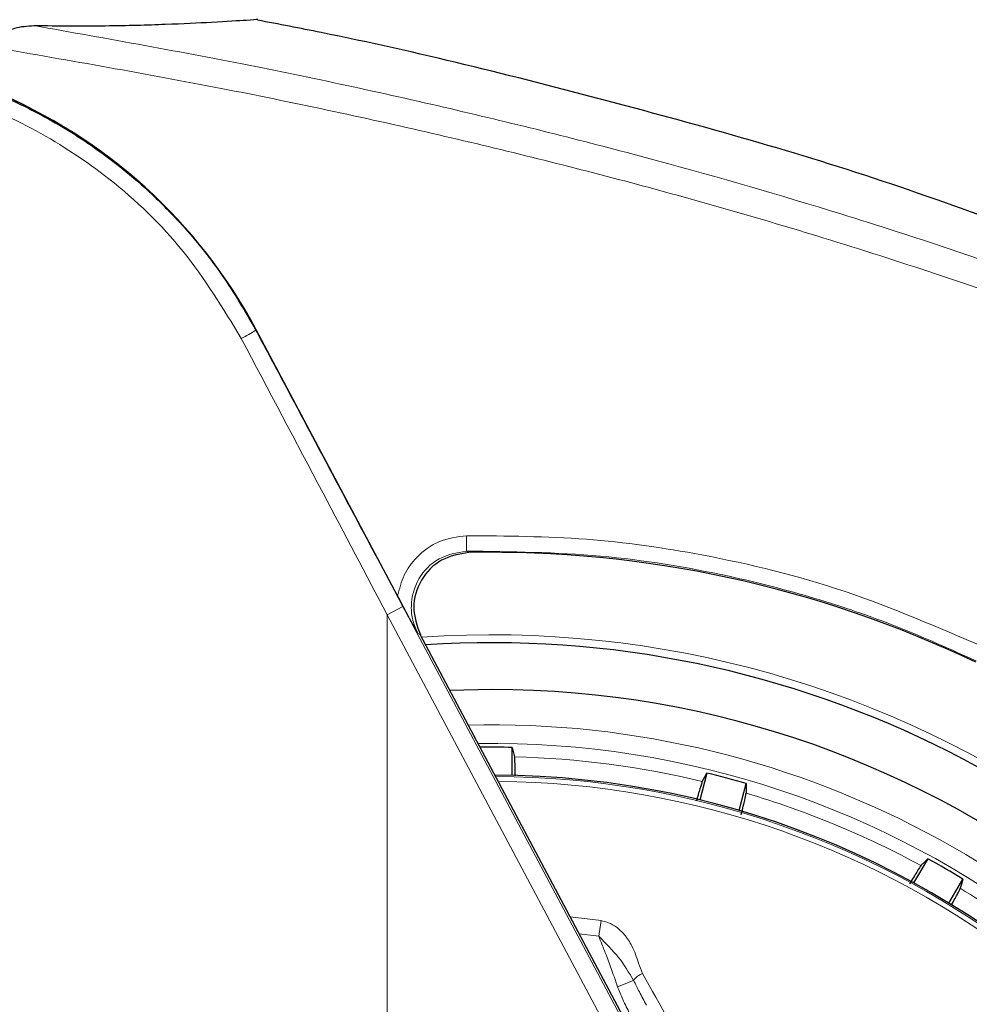
# Model space of a CAD drawing. Units: millimetres. Extents: x 0 to 210, y 0 to 297.
# Drawn here: x 162 to 164, y 218 to 220 of the extents above; entities that cross this region are included whole.
import ezdxf

# ---------------------------------------------------------------- set-up
doc = ezdxf.new("R2010")
doc.units = ezdxf.units.MM
doc.linetypes.add('SLD-Durchgehend', pattern=[0])
doc.styles.add('SLDTEXTSTYLE0', font='GOTHIC.TTF', dxfattribs={"width": 0.913})
doc.dimstyles.new('SLDDIMSTYLE2', dxfattribs={"dimtxt": 3.5, "dimasz": 3.302, "dimexe": 0, "dimexo": 0.0625, "dimgap": 0.875, "dimtad": 0, "dimtih": 1, "dimtoh": 1, "dimlfac": 20, "dimrnd": 1e-09, "dimzin": 12, "dimdsep": 46, "dimtxsty": 'SLDTEXTSTYLE0', "dimsah": 1, "dimcen": 0, "dimadec": 0, "dimazin": 3, "dimtfac": 1, "dimtmove": 0, "dimatfit": 3, "dimfxl": 1, "dimfrac": 2, "dimtolj": 1, "dimtzin": 12, "dimarcsym": 0})

# ---------------------------------------------------------------- blocks, each defined once
blk = doc.blocks.new('_D_3')
at = {"color": 7, "linetype": 'SLD-Durchgehend', "lineweight": 0}
for p, q in [((166.1907, 216.6985), (174.8729, 218.7682)), ((174.8729, 218.7682), (189.4972, 218.7682)), ((160.1111, 215.2491), (166.1907, 216.6985)), ((160.1111, 215.2491), (153.9342, 213.7766))]:
    blk.add_line(p, q, dxfattribs=at)
at = {"color": 7, "linetype": 'SLD-Durchgehend', "lineweight": 18}
for points in [[(166.1907, 216.6985), (169.5186, 216.9778), (169.2868, 217.9506)], [(160.1111, 215.2491), (156.7831, 214.9698), (157.015, 213.9971)]]:
    blk.add_solid(points, dxfattribs=at)
at = {"color": 7, "linetype": 'SLD-Durchgehend', "lineweight": 18, "char_height": 3.5, "attachment_point": 1, "style": 'SLDTEXTSTYLE0'}
for s, insert in [('%%c', (176.4604, 223.2389)), ('125', (181.7388, 223.2924))]:
    blk.add_mtext(s, dxfattribs=dict(at, insert=insert))

msp = doc.modelspace()

# ---------------------------------------------------------------- linework, layer by layer
at = {"color": 8, "linetype": 'SLD-Durchgehend', "lineweight": 18}
for p, q in [((162.52168, 219.50886), (162.52067, 219.50832)), ((162.85125, 218.88703), (162.91329, 218.77038)), ((162.91329, 218.77038), (162.87136, 218.74808)), ((162.91329, 218.77038), (164.12489, 216.49169)), ((162.87136, 216.35773), (162.87136, 218.74808)), ((162.87136, 218.74808), (164.08296, 216.46939)), ((163.35958, 217.94227), (163.44223, 217.93175)), ((163.44223, 217.93175), (163.436, 217.88989)), ((163.43599, 217.88987), (163.38368, 217.89693)), ((163.52905, 217.77205), (163.48575, 217.75515))]:
    msp.add_line(p, q, dxfattribs=at)
at = {"color": 7, "linetype": 'SLD-Durchgehend', "lineweight": 25}
for p, q in [((162.89919, 218.79847), (162.52168, 219.50886)), ((162.95973, 218.69452), (163.52877, 217.62397)), ((163.15089, 218.5488), (163.03849, 218.54635)), ((163.20524, 218.31942), (163.20524, 218.39419)), ((163.72483, 218.32578), (163.70548, 218.25357)), ((163.81048, 218.22543), (163.82983, 218.29765)), ((164.31401, 218.0971), (164.27663, 218.03235)), ((164.37077, 217.978), (164.40815, 218.04274))]:
    msp.add_line(p, q, dxfattribs=at)
at = {"color": 8, "linetype": 'SLD-Durchgehend', "lineweight": 18, "flags": 128}
for points in [[(163.08943, 218.91451), (163.08575, 218.91656), (163.08264, 218.91829)], [(162.95977, 218.69434), (162.95624, 218.69642), (162.95323, 218.69818)]]:
    msp.add_lwpolyline(points, dxfattribs=at)
at = {"color": 7, "linetype": 'SLD-Durchgehend', "lineweight": 25, "flags": 128}
for points in [[(163.20524, 218.39419), (163.20872, 218.38018), (163.21143, 218.36926)], [(163.7124, 218.3033), (163.71934, 218.31585), (163.72483, 218.32578)], [(163.82983, 218.29765), (163.82956, 218.28322), (163.82935, 218.27197)], [(164.29619, 218.0786), (164.30614, 218.08892), (164.31401, 218.0971)], [(164.40815, 218.04274), (164.40416, 218.02887), (164.40104, 218.01806)]]:
    msp.add_lwpolyline(points, dxfattribs=at)
at = {"color": 7, "linetype": 'SLD-Durchgehend', "lineweight": 25}
for centre, radius, start, end in [((161.28424, 218.85126), 1.40132, 27.98699, 67.63115), ((163.15089, 215.9738), 2.7, 270, 93.76), ((163.15089, 215.9738), 2.575, 143.34965, 90), ((163.15089, 215.9738), 2.421, 88.71358, 90.7511), ((163.15089, 215.9738), 3.125, 180, 49.01914), ((163.15089, 215.9738), 2.34625, 270, 89.80732), ((163.15089, 215.9738), 2.421, 73.71358, 76.28642), ((163.15089, 215.9738), 2.421, 58.71358, 61.28642)]:
    msp.add_arc(centre, radius, start, end, dxfattribs=at)
at = {"color": 8, "linetype": 'SLD-Durchgehend', "lineweight": 18}
for centre, radius, start, end in [((162.31467, 219.82226), 0.37549, 296.43267, 303.27173), ((162.74495, 218.94173), 0.3385, 356.02896, 3.01392), ((163.15089, 215.9738), 2.72094, 141.90517, 93.95833), ((163.15089, 215.9738), 2.48091, 270, 91.46121), ((163.15089, 215.9738), 2.43103, 144.96691, 90.87278), ((163.15089, 215.9738), 3.06098, 139.1249, 51.88211), ((163.15089, 215.9738), 2.39622, 76.44766, 88.55234), ((163.15089, 215.9738), 2.34296, 149.56932, 89.7642), ((163.15089, 215.9738), 2.32945, 149.56932, 89.5857), ((163.15089, 215.9738), 2.39622, 61.44766, 73.55234), ((163.15089, 215.9738), 2.39622, 46.44766, 58.55234), ((163.57069, 217.74295), 0.0508, 110.46934, 145.05249)]:
    msp.add_arc(centre, radius, start, end, dxfattribs=at)
at = {"color": 7, "linetype": 'SLD-Durchgehend', "lineweight": 25}
msp.add_ellipse((163.14925, 215.92216), major_axis=(2.11581, 2.11686), ratio=0.9999997, start_param=0.338466, end_param=0.8051398, dxfattribs=at)
for points, knots in [([(161.92804, 220.32134), (161.99364, 220.32091), (162.1253, 220.32004), (162.28488, 220.32486), (162.41588, 220.33103), (162.5077, 220.33705), (162.51983, 220.33793), (162.52589, 220.33837)], [0, 0, 0, 0, 0.1855218, 0.3723312, 0.5595987, 0.7799361, 1, 1, 1, 1]), ([(164.59256, 219.76431), (164.46737, 219.8102), (164.09591, 219.94637), (163.46147, 220.12283), (162.89646, 220.26496), (162.58202, 220.32492), (162.52537, 220.33573)], [0, 0, 0, 0, 0.186273, 0.5527202, 0.9194091, 1, 1, 1, 1]), ([(161.82443, 220.26258), (161.82507, 220.26685), (161.82636, 220.27536), (161.83412, 220.28864), (161.85052, 220.30382), (161.88328, 220.31866), (161.91095, 220.32032), (161.92804, 220.32134)], [0, 0, 0, 0, 0.0879208, 0.1755033, 0.3206806, 0.5803609, 1, 1, 1, 1]), ([(161.56321, 220.21874), (161.59228, 220.21329), (161.67426, 220.1979), (161.80435, 220.15246), (161.95203, 220.08446), (162.07443, 220.00885), (162.1751, 219.93248), (162.25669, 219.86012), (162.34439, 219.76862), (162.43691, 219.65314), (162.49204, 219.55781), (162.52067, 219.50832)], [0, 0, 0, 0, 0.0730532, 0.206008, 0.3365182, 0.4698942, 0.5551191, 0.643161, 0.7340391, 0.8619254, 1, 1, 1, 1]), ([(162.52067, 219.50832), (162.59397, 219.37061), (162.70418, 219.16357), (162.81435, 218.95641), (162.85125, 218.88703)], [0, 0, 0, 0, 0.6650984, 1, 1, 1, 1]), ([(163.08943, 218.91451), (163.06395, 218.91015), (163.01301, 218.90143), (162.95764, 218.84366), (162.93408, 218.76726), (162.95121, 218.71864), (162.95977, 218.69434)], [0, 0, 0, 0, 0.250508, 0.5007619, 0.750516, 1, 1, 1, 1]), ([(162.95323, 218.69818), (162.94158, 218.71963), (162.92429, 218.75144), (162.90536, 218.78692), (162.89919, 218.79847)], [0, 0, 0, 0, 0.6742382, 1, 1, 1, 1]), ([(163.21334, 218.31826), (163.21332, 218.32024), (163.2131, 218.33824), (163.21242, 218.35859), (163.21176, 218.3657), (163.21143, 218.36926)], [0, 0, 0, 0, 0.0581526, 0.5291394, 1, 1, 1, 1]), ([(163.7124, 218.3033), (163.71089, 218.29935), (163.70829, 218.29254), (163.6998, 218.26291), (163.69625, 218.25052)], [0, 0, 0, 0, 0.5815063, 1, 1, 1, 1]), ([(163.81608, 218.21466), (163.81724, 218.2192), (163.82243, 218.23949), (163.82761, 218.2616), (163.82877, 218.26851), (163.82935, 218.27197)], [0, 0, 0, 0, 0.1258025, 0.5629598, 1, 1, 1, 1]), ([(164.29619, 218.0786), (164.29367, 218.0751), (164.28921, 218.06893), (164.27284, 218.04165), (164.26572, 218.02981)], [0, 0, 0, 0, 0.5656437, 1, 1, 1, 1]), ([(164.37764, 217.97372), (164.37846, 217.97517), (164.38711, 217.99058), (164.39655, 218.0083), (164.39955, 218.01481), (164.40104, 218.01806)], [0, 0, 0, 0, 0.0496757, 0.5249015, 1, 1, 1, 1])]:
    msp.add_open_spline(points, degree=3, knots=knots, dxfattribs=at)
at = {"color": 8, "linetype": 'SLD-Durchgehend', "lineweight": 18}
for points, knots in [([(166.22037, 218.92313), (166.0591, 219.0087), (165.73102, 219.18277), (165.21212, 219.41442), (164.66118, 219.62986), (164.11794, 219.81148), (163.58526, 219.96566), (163.06443, 220.09658), (162.50943, 220.21781), (162.12592, 220.2861), (161.92804, 220.32134)], [0, 0, 0, 0, 0.1207128, 0.2455751, 0.375579, 0.5118698, 0.6242904, 0.7423223, 0.8670517, 1, 1, 1, 1]), ([(166.18146, 218.85908), (166.01872, 218.94529), (165.68746, 219.12078), (165.16293, 219.35388), (164.60511, 219.5705), (164.05417, 219.75285), (163.51296, 219.90746), (162.98259, 220.0386), (162.41697, 220.15969), (162.02598, 220.22759), (161.82443, 220.26258)], [0, 0, 0, 0, 0.1200771, 0.2444254, 0.374082, 0.5102489, 0.6227763, 0.7411458, 0.8665654, 1, 1, 1, 1]), ([(161.49498, 220.18664), (161.57104, 220.17149), (161.72239, 220.14134), (161.93718, 220.04614), (162.14416, 219.90938), (162.33656, 219.72519), (162.43326, 219.56598), (162.48182, 219.48603)], [0, 0, 0, 0, 0.1878479, 0.373799, 0.5593933, 0.7787461, 1, 1, 1, 1]), ([(162.48182, 219.48603), (162.55454, 219.34832), (162.68442, 219.1024), (162.81423, 218.85635), (162.87136, 218.74808)], [0, 0, 0, 0, 0.5599844, 1, 1, 1, 1]), ([(163.08298, 218.95953), (163.05819, 218.95615), (163.00866, 218.9494), (162.95125, 218.90743), (162.91321, 218.85534), (162.90386, 218.81742), (162.89919, 218.79847)], [0, 0, 0, 0, 0.28045157, 0.56019231, 0.78022548, 1, 1, 1, 1]), ([(164.46235, 218.66231), (164.34073, 218.71507), (164.09803, 218.82034), (163.73957, 218.90865), (163.40027, 218.95702), (163.18978, 218.95869), (163.08298, 218.95953)], [0, 0, 0, 0, 0.2789762, 0.5566882, 0.7750777, 1, 1, 1, 1]), ([(163.08264, 218.91829), (163.05716, 218.91388), (163.00628, 218.90508), (162.95039, 218.84689), (162.9329, 218.78391), (162.93792, 218.73294), (162.94815, 218.70972), (162.95323, 218.69818)], [0, 0, 0, 0, 0.2507873, 0.5008303, 0.7502284, 0.8758712, 1, 1, 1, 1]), ([(164.44383, 218.62498), (164.37395, 218.65656), (164.2333, 218.72012), (164.0124, 218.79507), (163.74892, 218.86307), (163.43792, 218.91392), (163.20234, 218.91682), (163.08264, 218.91829)], [0, 0, 0, 0, 0.16366133, 0.32943233, 0.49731547, 0.74457769, 1, 1, 1, 1]), ([(163.44223, 217.93175), (163.44904, 217.93019), (163.46372, 217.92683), (163.48527, 217.91389), (163.50692, 217.89305), (163.52839, 217.86081), (163.53985, 217.82438), (163.54933, 217.79986), (163.55292, 217.79056)], [0, 0, 0, 0, 0.105417, 0.2271848, 0.3796967, 0.5736845, 0.8384248, 1, 1, 1, 1]), ([(163.52905, 217.77205), (163.51668, 217.79295), (163.49172, 217.8351), (163.45467, 217.87153), (163.436, 217.88989)], [0, 0, 0, 0, 0.4959098, 1, 1, 1, 1]), ([(163.48575, 217.75515), (163.48098, 217.76974), (163.47185, 217.79771), (163.45801, 217.83552), (163.44554, 217.86559), (163.43879, 217.88278), (163.436, 217.88989)], [0, 0, 0, 0, 0.3204659, 0.6143938, 0.8404075, 1, 1, 1, 1]), ([(163.55292, 217.79056), (163.59997, 217.7059), (163.68511, 217.55269), (163.80536, 217.33465), (163.91181, 217.14052), (164.01062, 216.95909), (164.09724, 216.79881), (164.1699, 216.66337), (164.21159, 216.58513), (164.23124, 216.54824)], [0, 0, 0, 0, 0.21118016, 0.3821388, 0.53329393, 0.68062094, 0.81603537, 0.91327275, 1, 1, 1, 1]), ([(163.56328, 217.70631), (163.55694, 217.71806), (163.54519, 217.73982), (163.53413, 217.7619), (163.52905, 217.77205)], [0, 0, 0, 0, 0.5402108, 1, 1, 1, 1]), ([(163.51919, 217.68287), (163.51264, 217.69559), (163.50047, 217.71921), (163.49039, 217.7438), (163.48575, 217.75515)], [0, 0, 0, 0, 0.5385159, 1, 1, 1, 1])]:
    msp.add_open_spline(points, degree=3, knots=knots, dxfattribs=at)

# ---------------------------------------------------------------- dimensions: what is measured, and where the dimension line sits
at = {"color": 7, "linetype": 'SLD-Durchgehend', "lineweight": 18}
dim = msp.add_diameter_dim_2p(p1=(166.19071, 216.69847), p2=(160.11107, 215.24914), dimstyle='SLDDIMSTYLE2', dxfattribs=at)
dim.commit()
dim.dimension.update_dxf_attribs({"geometry": '_D_3', "text_midpoint": (182.97877, 221.57309), "dimtype": 163})

doc.saveas('drawing.dxf')
